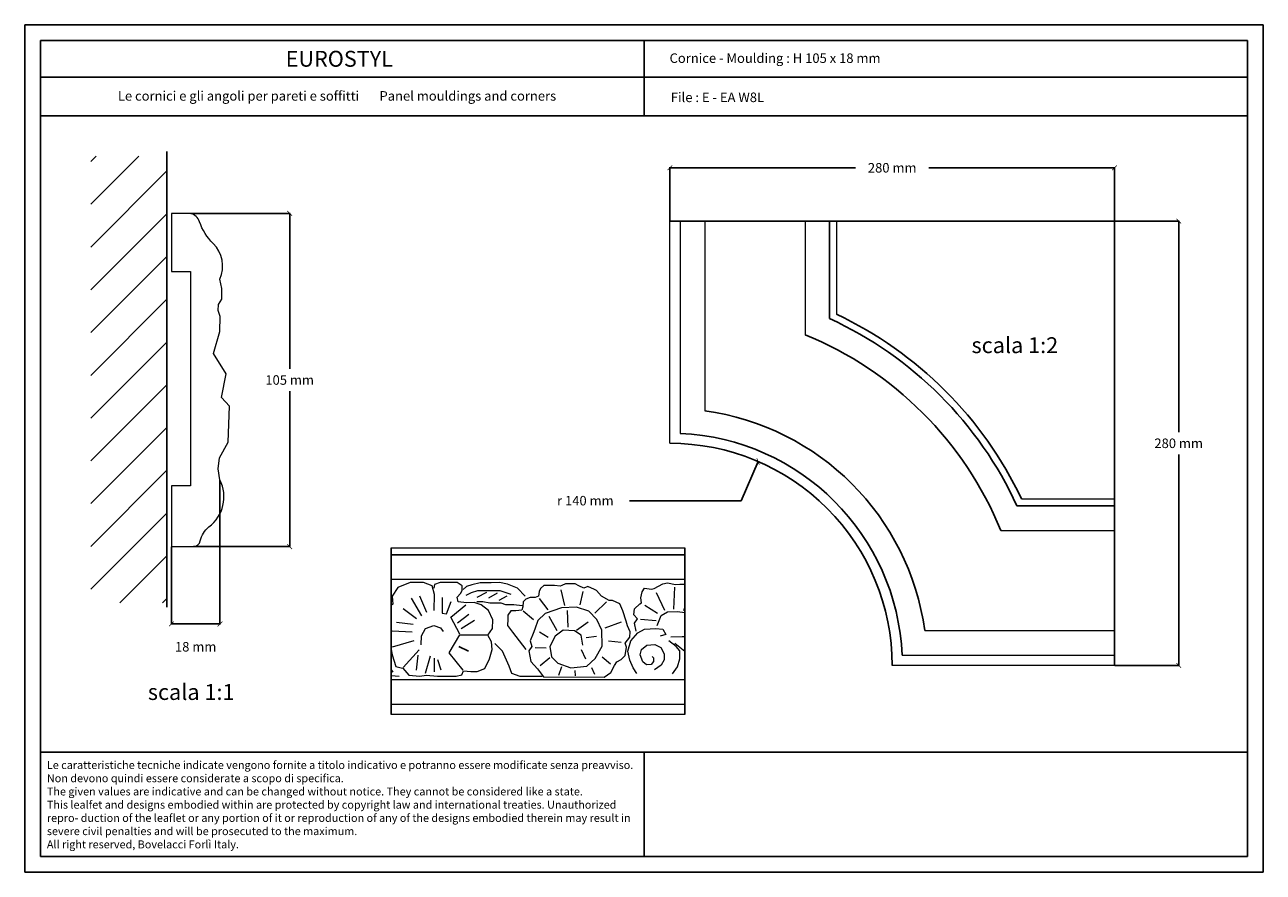
# Model space of a CAD drawing. Units: millimetres. Extents: x 0.015 to 0.405, y 0.015 to 0.282.
import ezdxf
from ezdxf.enums import TextEntityAlignment as Align

# ---------------------------------------------------------------- set-up
doc = ezdxf.new("R2010")
doc.units = ezdxf.units.MM
for name, color, linetype in [('Dimensione', 150, 'Continuous'), ('Profilo', 1, 'Continuous'), ('Sezione', 2, 'Continuous'), ('Table', 3, 'Continuous'), ('Text', 4, 'Continuous'), ('Vista', 2, 'Continuous')]:
    doc.layers.add(name, color=color, linetype=linetype)
doc.styles.add('Arial', font='ARIAL.TTF')
doc.styles.add('ROMANS', font='romans')
doc.styles.add('style1', font='TIMES.TTF')
doc.dimstyles.new('Bovelacci', dxfattribs={"dimscale": 0.001, "dimtxt": 3, "dimasz": 1.5, "dimexe": 0.18, "dimexo": 0.0625, "dimgap": 2, "dimtad": 0, "dimtih": 1, "dimtoh": 1, "dimzin": 0, "dimdsep": 46, "dimtxsty": 'ROMANS', "dimblk": 'ARCHTICK', "dimcen": 0, "dimclrd": 5, "dimclre": 5, "dimclrt": 4, "dimadec": 0, "dimazin": 0, "dimtfac": 1, "dimtofl": 0, "dimtmove": 2, "dimatfit": 3, "dimfxl": 0, "dimtolj": 1, "dimtzin": 0, "dimarcsym": 0})

# ---------------------------------------------------------------- blocks, each defined once
blk = doc.blocks.new('_ArchTick')
at = {"color": 0, "linetype": 'ByBlock', "const_width": 0.15}
blk.add_lwpolyline([(-0.5, -0.5), (0.5, 0.5)], dxfattribs=at)
blk = doc.blocks.new('*D15')
at = {"layer": 'Defpoints', "color": 0}
for p in [(0.06725415477796781, 0.2225858396589369), (0.09842019520217428, 0.2225858396589369), (0.06808674412205311, 0.1175858396589471)]:
    blk.add_point(p, dxfattribs=at)
at = {"layer": 'Dimensione', "color": 5, "lineweight": -2}
for p, q in [((0.0673166547779678, 0.2225858396589369), (0.09860019520217428, 0.2225858396589369)), ((0.09842019520217428, 0.2225858396589369), (0.09842019520217427, 0.173585839658942)), ((0.09842019520217425, 0.1175858396589471), (0.09842019520217427, 0.166585839658942)), ((0.0681492441220531, 0.1175858396589471), (0.09860019520217425, 0.1175858396589471))]:
    blk.add_line(p, q, dxfattribs=at)
at = {"layer": 'Dimensione', "color": 5, "lineweight": -2, "xscale": 0.0015, "yscale": 0.0015, "zscale": 0.0015}
for p, rotation in [((0.09842019520217428, 0.2225858396589369), 90), ((0.09842019520217425, 0.1175858396589471), 270)]:
    blk.add_blockref('_ArchTick', p, dxfattribs=dict(at, rotation=rotation))
at = {"layer": 'Dimensione', "color": 4, "insert": (0.09842019520217424, 0.170085839658942), "char_height": 0.003, "attachment_point": 5, "style": 'ROMANS'}
blk.add_mtext('\\A1;105 mm', dxfattribs=at)
blk = doc.blocks.new('*D16')
at = {"layer": 'Defpoints', "color": 0}
for p in [(0.07645479911769602, 0.1386137339566214), (0.0611853466400851, 0.1175858396589471), (0.07645479911769602, 0.09322117006001096)]:
    blk.add_point(p, dxfattribs=at)
at = {"layer": 'Dimensione', "color": 5, "lineweight": -2}
for p, q in [((0.07645479911769602, 0.1385512339566214), (0.07645479911769602, 0.09304117006001096)), ((0.0611853466400851, 0.1175233396589471), (0.0611853466400851, 0.09304117006001096)), ((0.0611853466400851, 0.09322117006001096), (0.07645479911769602, 0.09322117006001096))]:
    blk.add_line(p, q, dxfattribs=at)
at = {"layer": 'Dimensione', "color": 5, "lineweight": -2, "xscale": 0.0015, "yscale": 0.0015, "zscale": 0.0015, "rotation": 180}
blk.add_blockref('_ArchTick', (0.0611853466400851, 0.09322117006001096), dxfattribs=at)
at = {"layer": 'Dimensione', "color": 5, "lineweight": -2, "xscale": 0.0015, "yscale": 0.0015, "zscale": 0.0015}
blk.add_blockref('_ArchTick', (0.07645479911769602, 0.09322117006001096), dxfattribs=at)
at = {"layer": 'Dimensione', "color": 4, "insert": (0.06882007287889055, 0.08604117006001095), "char_height": 0.003, "attachment_point": 5, "style": 'ROMANS'}
blk.add_mtext('\\A1;18 mm', dxfattribs=at)
blk = doc.blocks.new('*D18')
at = {"layer": 'Defpoints', "color": 0}
for p in [(0.3581608846355658, 0.2369411509407087), (0.2181608846355658, 0.2201428457016584), (0.3581608846355658, 0.1326428457016662)]:
    blk.add_point(p, dxfattribs=at)
at = {"layer": 'Dimensione', "color": 5, "lineweight": -2}
for p, q in [((0.2181608846355658, 0.2202053457016584), (0.2181608846355658, 0.2371211509407087)), ((0.2181608846355658, 0.2369411509407087), (0.2765894560641373, 0.2369411509407087)), ((0.3581608846355658, 0.2369411509407087), (0.2997323132069944, 0.2369411509407087)), ((0.3581608846355658, 0.1327053457016662), (0.3581608846355658, 0.2371211509407087))]:
    blk.add_line(p, q, dxfattribs=at)
at = {"layer": 'Dimensione', "color": 5, "lineweight": -2, "xscale": 0.0015, "yscale": 0.0015, "zscale": 0.0015, "rotation": 180}
blk.add_blockref('_ArchTick', (0.2181608846355658, 0.2369411509407087), dxfattribs=at)
at = {"layer": 'Dimensione', "color": 5, "lineweight": -2, "xscale": 0.0015, "yscale": 0.0015, "zscale": 0.0015}
blk.add_blockref('_ArchTick', (0.3581608846355658, 0.2369411509407087), dxfattribs=at)
at = {"layer": 'Dimensione', "color": 4, "insert": (0.2881608846355658, 0.2369411509407087), "char_height": 0.003, "attachment_point": 5, "style": 'ROMANS'}
blk.add_mtext('\\A1;280 mm', dxfattribs=at)
blk = doc.blocks.new('*D19')
at = {"layer": 'Defpoints', "color": 0}
for p in [(0.2706608846355693, 0.2201428457016582), (0.3581608846355658, 0.08014284570165842), (0.3783776193873791, 0.08014284570165842)]:
    blk.add_point(p, dxfattribs=at)
at = {"layer": 'Dimensione', "color": 5, "lineweight": -2}
for p, q in [((0.2707233846355693, 0.2201428457016582), (0.3785576193873791, 0.2201428457016582)), ((0.3783776193873791, 0.2201428457016582), (0.3783776193873791, 0.1536428457016583)), ((0.3783776193873791, 0.08014284570165842), (0.3783776193873791, 0.1466428457016583)), ((0.3582233846355659, 0.08014284570165842), (0.3785576193873791, 0.08014284570165842))]:
    blk.add_line(p, q, dxfattribs=at)
at = {"layer": 'Dimensione', "color": 5, "lineweight": -2, "xscale": 0.0015, "yscale": 0.0015, "zscale": 0.0015}
for p, rotation in [((0.3783776193873791, 0.2201428457016582), 90), ((0.3783776193873791, 0.08014284570165842), 270)]:
    blk.add_blockref('_ArchTick', p, dxfattribs=dict(at, rotation=rotation))
at = {"layer": 'Dimensione', "color": 4, "insert": (0.3783776193873791, 0.1501428457016583), "char_height": 0.003, "attachment_point": 5, "style": 'ROMANS'}
blk.add_mtext('\\A1;280 mm', dxfattribs=at)
blk = doc.blocks.new('*D21')
at = {"layer": 'Defpoints', "color": 0}
for p in [(0.2459186941227816, 0.1444040627183897), (0.2181608846355658, 0.08014284570165843)]:
    blk.add_point(p, dxfattribs=at)
at = {"layer": 'Dimensione', "color": 5, "lineweight": -2}
for p, q in [((0.2405877718281036, 0.1320626150030933), (0.2459186941227816, 0.1444040627183897)), ((0.2054644265295091, 0.1320626150030933), (0.2405877718281036, 0.1320626150030933))]:
    blk.add_line(p, q, dxfattribs=at)
at = {"layer": 'Dimensione', "color": 5, "lineweight": -2, "xscale": 0.0015, "yscale": 0.0015, "zscale": 0.0015, "rotation": 66.6379369561076}
blk.add_blockref('_ArchTick', (0.2459186941227816, 0.1444040627183897), dxfattribs=at)
at = {"layer": 'Dimensione', "color": 4, "insert": (0.1915358551009376, 0.1320626150030932), "char_height": 0.003, "attachment_point": 5, "style": 'ROMANS'}
blk.add_mtext('\\A1;r 140 mm', dxfattribs=at)

msp = doc.modelspace()

# ---------------------------------------------------------------- hatches: boundary and pattern name
at = {"layer": 'Sezione'}
h = msp.add_hatch(dxfattribs=at)
h.set_pattern_fill('ANSI31', color=256, scale=0.003, style=0)
h.set_pattern_definition([(45, (-0.0305355532080438, 0.01093646337176502), (-0.006735192090801864, 0.006735192090801865), [])])
h.paths.add_polyline_path([(0.03577855609751135, 0.240552539303879), (0.03577855609751135, 0.09982916648144345), (0.05975308945027845, 0.09982916648144345), (0.05975308945027845, 0.240552539303879)])

# ---------------------------------------------------------------- linework, layer by layer
at = {"layer": 'Profilo', "lineweight": 0, "flags": 128}
msp.add_lwpolyline([(0.0611853466400851, 0.1175858396589471), (0.06808674412203916, 0.1175858396589471, 0.3599315307810683), (0.07028608393073685, 0.1194046974609402, -0.1858759073340069), (0.07301455469808846, 0.1237919474074014, 0.3626854750602945), (0.07645479911769601, 0.1386137339566214), (0.0758616531323901, 0.1420523883173284), (0.07633617145071755, 0.1456096161987015), (0.07906464221806916, 0.1504711627013118), (0.07942052904419714, 0.1618542948898247), (0.07692931743602346, 0.1645815031795659), (0.07847149623276325, 0.1720516844512228), (0.0744381058278498, 0.1784546966164593), (0.0764520870379761, 0.1853649513587394), (0.07657071470495455, 0.1901079218672275), (0.07585894105269861, 0.1920051105653366), (0.07597756871964864, 0.1939022992634174), (0.077045233023282, 0.1955623384467098), (0.077045233023282, 0.1988824192867222), (0.0764520870379761, 0.2018467770912518, 0.3114192536068159), (0.07431676225595882, 0.2131113357590702, -0.1160152108041792), (0.07003991966359766, 0.2199308726929454, 0.2448709451098185), (0.0672541547779679, 0.2225858396589369), (0.0611643423669341, 0.2225858396589369), (0.0611643423669341, 0.2042419354961036), (0.06718525494767166, 0.2042419354961036), (0.06718525494767166, 0.1367711114872672), (0.0611853466400851, 0.1367711114872672)], format="xyb", close=True, dxfattribs=at)
at = {"layer": 'Sezione'}
msp.add_line((0.05975308945027846, 0.09854825538795531), (0.05975308945027846, 0.2420243892897549), dxfattribs=at)
at = {"layer": 'Table', "color": 2}
for p, q in [((0.4050000000000001, 0.2819999999999998), (0.0149999999999999, 0.282)), ((0.0149999999999999, 0.282), (0.015, 0.015)), ((0.4050000000000001, 0.015), (0.4050000000000001, 0.2819999999999998)), ((0.015, 0.015), (0.4050000000000001, 0.015))]:
    msp.add_line(p, q, dxfattribs=at)
at = {"layer": 'Table'}
for p, q in [((0.4, 0.2769999999999999), (0.02, 0.277)), ((0.02, 0.277), (0.02, 0.02)), ((0.21, 0.2769999999999999), (0.21, 0.2532994226089223)), ((0.4, 0.02), (0.4, 0.2769999999999999)), ((0.4, 0.2654452889427402), (0.02, 0.2654452889427403)), ((0.4, 0.2532994226089223), (0.02, 0.2532994226089225)), ((0.02, 0.0528099428524846), (0.4, 0.0528099428524846)), ((0.21, 0.0528099428524846), (0.21, 0.02)), ((0.02, 0.02), (0.4, 0.02))]:
    msp.add_line(p, q, dxfattribs=at)
at = {"layer": 'Vista', "color": 3, "lineweight": 0}
for p, q in [((0.2181608846355625, 0.1501428457016584), (0.2181608846355658, 0.2201428457016584)), ((0.2706608846355693, 0.2201428457016582), (0.2706608846355693, 0.1908225638075541)), ((0.3288406027414594, 0.1326428457016662), (0.3581608846355658, 0.1326428457016662)), ((0.1303993345757135, 0.1172439496596781), (0.2228951067439158, 0.1172439496596781)), ((0.3581608846355658, 0.08014284570165842), (0.2881608846355659, 0.08014284570166168)), ((0.2228951067439158, 0.06474394965967031), (0.1303993345757134, 0.06474394965967463))]:
    msp.add_line(p, q, dxfattribs=at)
at = {"layer": 'Vista', "color": 6}
for p, q in [((0.2181608846355658, 0.2201428457016584), (0.2706608846355693, 0.2201428457016582)), ((0.3581608846355658, 0.08014284570165842), (0.3581608846355658, 0.1326428457016662)), ((0.1303993345757135, 0.06474394965967907), (0.1303993345757135, 0.1172439496596781)), ((0.2228951067439159, 0.06474394965967031), (0.2228951067439159, 0.1172439496596781))]:
    msp.add_line(p, q, dxfattribs=at)
at = {"layer": 'Vista', "lineweight": 0}
for p, q in [((0.2213588257271925, 0.2201428457016584), (0.221393631818829, 0.1532693656906635)), ((0.2291412771550455, 0.2201428457016584), (0.2291412771550455, 0.1603753512884041)), ((0.2607099033368685, 0.2201428457016583), (0.2607099033368685, 0.1843391153958388)), ((0.3223571543297444, 0.1226918644029654), (0.3581608846355659, 0.1226918644029654)), ((0.1303993345757134, 0.1072929683609773), (0.2228951067439159, 0.1072929683609773)), ((0.2983933902223109, 0.09112323822114249), (0.3581608846355658, 0.09112323822114247)), ((0.2912883505944578, 0.08335412309303225), (0.3581608846355658, 0.08338892869231343)), ((0.1303993345757134, 0.07572434217915439), (0.2228951067439158, 0.07572434217915437)), ((0.1303993345757134, 0.06794189075130128), (0.2228951067439158, 0.06799003265032533))]:
    msp.add_line(p, q, dxfattribs=at)
at = {"layer": 'Vista'}
for p, q in [((0.2684656407432441, 0.2201428457016582), (0.2684656407432441, 0.189425350500345)), ((0.3274433894342504, 0.1304476018093409), (0.3581608846355658, 0.1304476018093409)), ((0.1303993345757135, 0.1150487057673528), (0.2228951067439158, 0.1150487057673528))]:
    msp.add_line(p, q, dxfattribs=at)
at = {"layer": 'Vista', "lineweight": 0, "flags": 128}
for points in [[(0.1439011043658658, 0.09749003557445035), (0.1439869101236422, 0.1025502106800956), (0.1433004669726849, 0.105208947103504), (0.1405546958244922, 0.1063239008446358), (0.1363502326166181, 0.1063239008446358), (0.1324889909842225, 0.1046943525623444), (0.1306870788046799, 0.1019498505389212), (0.1308586888646152, 0.09946264625670707), (0.1303993345757135, 0.09900350468713373)], [(0.1303993345757135, 0.08517837292381226), (0.1306870788046799, 0.08351023053984466), (0.1318025478332652, 0.0798223059753005), (0.1335186557106489, 0.07939347797533915), (0.1340334873460535, 0.07930771237534312), (0.1359212052833724, 0.07707780395189609), (0.1394392253402894, 0.07682050715190801), (0.1414127490353754, 0.07707780395189609), (0.1449307690922923, 0.07682050715190801), (0.1475049301805591, 0.07682050715190801), (0.1508513401775502, 0.07673474155193076), (0.1526532523570928, 0.07716357049309434), (0.1531680839924973, 0.07845005543419942), (0.155484829263062, 0.0781927586342301), (0.1574583529581479, 0.0781927586342301), (0.1598609025308619, 0.07922194677536587), (0.1613195945905435, 0.08222374465753736), (0.1621776478014265, 0.08513977788093383), (0.1620060377414914, 0.08754121750437291), (0.1608047614995215, 0.08968535938662169), (0.1622634535592029, 0.0918295012688517), (0.1624350636191288, 0.09448823675105786), (0.1610621787728412, 0.09749003557445035), (0.1587454335022767, 0.09920534945673777), (0.1565144939894884, 0.09997723985666446), (0.1541119429611568, 0.09989147425666844), (0.151451977570731, 0.1001487719978775), (0.1511945617530288, 0.1016925537389519), (0.1522242250238378, 0.1028075074800649), (0.1527390581148692, 0.1037509300212046), (0.1527390581148692, 0.105208947103504), (0.1511945617530288, 0.1063239008446358), (0.1487062049669209, 0.1063239008446358), (0.1457888223031754, 0.1063239008446358), (0.1440727158814186, 0.1056377751034654), (0.1438153000637069, 0.1045228213623523)], [(0.1725600979122609, 0.1019498505389212), (0.1701575468839199, 0.1045228213623523), (0.1669827484024816, 0.1057235407034614), (0.1644943930719912, 0.1062381352446398), (0.1619202319837243, 0.1061523687034227), (0.158402211926798, 0.1061523687034227), (0.1557422450807642, 0.1055520095034881), (0.1541119429611568, 0.1050374149623097), (0.1530822796903384, 0.10409399242117)], [(0.1907644325158683, 0.08658925153407943), (0.1902496008804637, 0.08967681595746793), (0.188104465669825, 0.09104906649855027), (0.1845006413107492, 0.09122059769854231), (0.1820122845246412, 0.08941951915747987), (0.1803819824050339, 0.08607465699290104), (0.1808968154960559, 0.08290132696953527), (0.1828703391911418, 0.08084295068728252), (0.1869889966412397, 0.07938493454618539), (0.1919657073022206, 0.07989952814614278), (0.1946256741482638, 0.08238673336957789), (0.196856613661052, 0.0862461891341141), (0.1967708079032756, 0.09130636329853833), (0.1951405057836683, 0.09465122546311716), (0.1926521504531779, 0.0972241953453273), (0.1887909088207823, 0.09851068028643237), (0.1839858082197272, 0.09833914908644031), (0.1789232918009699, 0.09653806960415687), (0.1765207422282558, 0.09430816212193083), (0.1756626875617552, 0.09156366103972864), (0.1751478559263507, 0.09019140955742531), (0.1742039969576912, 0.08787573647518448), (0.1747188285930957, 0.08616042259289707), (0.1736891638666692, 0.08478817205179598), (0.1743756070176171, 0.08144331082843816), (0.1764349364704795, 0.07912763774621609), (0.178322654407789, 0.07655466692278495), (0.1974572510542328, 0.07646890132278893), (0.1995165805070859, 0.07792691840510704), (0.2007178552934477, 0.08015682588733308), (0.2014042984444049, 0.08127177962846487), (0.2027771832906925, 0.08204367096961256), (0.2040642638348211, 0.0832443903107216), (0.2044932911680761, 0.08590312579292776), (0.2040642638348211, 0.08718961073403284), (0.2055229558945026, 0.08907645581629353), (0.205608761652279, 0.09079176969858095), (0.2048365127435454, 0.0925928491808644), (0.2044074854102998, 0.09405086532194275), (0.2033778221394908, 0.09730996094530456), (0.2024339631708313, 0.09953986842754936), (0.2000314121424998, 0.1006548221686811), (0.1990017474160639, 0.1006548221686811), (0.1965991978433498, 0.1020270736509845), (0.1950547014815094, 0.1037423865920509), (0.1943682583305616, 0.1040854499332372), (0.1923089288776992, 0.1050288724743769), (0.1910218483335705, 0.1045142779331986), (0.1894773519717301, 0.105200403674369), (0.1882760771853778, 0.1058865284742997), (0.1869031908834726, 0.1058865284742997), (0.1852728887638559, 0.1058865284742997), (0.1841574197352706, 0.1052861692743463), (0.1835567823420897, 0.105114638074373), (0.1818406744647153, 0.1052861692743463), (0.180296178102875, 0.1053719348743423), (0.1784942644677243, 0.1052861692743463), (0.1773787954391389, 0.1043427467332253), (0.1769497681058839, 0.1033993241920856), (0.1767781580459581, 0.1020270736509845), (0.1757484933195221, 0.1015124791098061), (0.1742039969576912, 0.1015124791098061), (0.1727453048980098, 0.1009978855098675), (0.171973057444903, 0.1001402285687238), (0.1718872516871266, 0.09859644588640962), (0.171544030111648, 0.09756725774529262), (0.1696563121743384, 0.09739572654530057), (0.1680260100547311, 0.09730996094530456), (0.1670821510860715, 0.09602347600421825), (0.1670821510860715, 0.09473699106311319), (0.1669963453283045, 0.09276438038083769), (0.168540843145753, 0.09062023849858891), (0.1727453048980098, 0.08513123445178007)], [(0.2074985276438283, 0.09090937103148733), (0.2069585414773031, 0.09350010733086242), (0.2079305171592879, 0.09479547548054996), (0.2068505433706295, 0.09609084363023751), (0.2069585414773031, 0.09803389538416772), (0.2086864980835428, 0.09954515806860907), (0.2092264842500586, 0.09986900081193263), (0.2090104894923288, 0.1014882107637415), (0.2094424790077883, 0.1033233152503042), (0.2101984599320433, 0.1045107361326242), (0.2123584060537332, 0.1041868943305029), (0.2132223836290443, 0.1044027888652379), (0.2145183521754326, 0.1051584206780691), (0.2159223173728769, 0.1059140515496793), (0.2174342792213775, 0.1061299460844331), (0.2199182167518627, 0.1056981570149442), (0.2213221819493071, 0.1058061042823118), (0.2227261471467515, 0.1058061042823118), (0.2228951067439159, 0.1057794388014951)], [(0.1415843605509187, 0.09680390983329869), (0.1394392253402894, 0.1019498505389212)], [(0.1463894611519738, 0.1015210225389598), (0.1464752654541327, 0.09663237863330663), (0.1477623459982613, 0.09637508183333733), (0.1493068423601017, 0.1003203031978508)], [(0.168184023188834, 0.1024644450800996), (0.1647518088896934, 0.1036651644212086), (0.1605473456818192, 0.1036651644212086), (0.1575441587159149, 0.1036651644212086), (0.1555706350208289, 0.103064804280053), (0.1538545271434546, 0.1022071482801303)], [(0.160375735621884, 0.1031505708212512), (0.1573725472003715, 0.1015210225389598)], [(0.1638079499210339, 0.1028932730800609), (0.1610621787728412, 0.1013494913389865)], [(0.1668111383425464, 0.1019498505389212), (0.1643227815564384, 0.1005775999978389)], [(0.1851012787039301, 0.09902527482759198), (0.1839000024619508, 0.1039996843332412)], [(0.1899063793049851, 0.09928257162758004), (0.1908502382736352, 0.1033993241920856)], [(0.2165703001904583, 0.09749415904731135), (0.2139783660089168, 0.1029994734481829)], [(0.219378230585347, 0.0979259481168002), (0.2197022219941329, 0.1048345779347455)], [(0.138323756311704, 0.09483130009224419), (0.1341192931038299, 0.09800463011562872)], [(0.1400398627334702, 0.09577472169216293), (0.1367792599498731, 0.1013494913389865)], [(0.1519668092061356, 0.09002842178658702), (0.1492210380579428, 0.09534589369220157), (0.1538545271434546, 0.09920534945673777)], [(0.1716162389436015, 0.09894805171554746), (0.1690420778553346, 0.09920534945673777), (0.1664679167670772, 0.09920534945673777), (0.1650092247073957, 0.09980570865667242), (0.1626924808924486, 0.09980570865667242), (0.1614054003483198, 0.09971994305669515), (0.1592602651376811, 0.1002345375978548), (0.1580589903513288, 0.1002345375978548), (0.1573725472003715, 0.1001487719978775)], [(0.1797813450118531, 0.09765302428650965), (0.1771213796214273, 0.1012551823098368)], [(0.1945398683904874, 0.09662383614537388), (0.1981436942051807, 0.1001402285687238)], [(0.2143023574177028, 0.09652263269972636), (0.2103064565830995, 0.09900542173173393)], [(0.2225101523890217, 0.09749415904731135), (0.2228951067439159, 0.09843861034232816)], [(0.1372940915852775, 0.09303022060997951), (0.1320599636509675, 0.09371634540991017)], [(0.1512803660551877, 0.09354481420991813), (0.154884191869881, 0.0962893162333413)], [(0.1523958365393906, 0.0918295012688517), (0.1566002997472647, 0.09440247115106183)], [(0.1752336616841177, 0.0944796933219041), (0.171973057444903, 0.0972241953453273)], [(0.1826987276755985, 0.09104906649855027), (0.1801245665873317, 0.09559464800423813)], [(0.1861309434303565, 0.09224978583967808), (0.1859593319148132, 0.0974814921452966)], [(0.1887909088207823, 0.09122059769854231), (0.1923947346354756, 0.09387933412196947)], [(0.1978004726297116, 0.09199248903969), (0.2029487948062358, 0.09387933412196947)], [(0.2138703679022432, 0.0942557382024726), (0.2089024928412726, 0.09457958094581492)], [(0.2141943593110291, 0.09274447551803124), (0.2153823297507437, 0.09587494909550247), (0.2174342792213775, 0.0970623699778225), (0.2205662010250615, 0.09717031724519001), (0.2228951067439159, 0.09681218915611262)], [(0.1369508700097989, 0.09062878098652166), (0.1306870788046799, 0.09097184432772676)], [(0.139782446915768, 0.08659779496323317), (0.1399540584313114, 0.08951382724540864), (0.1411553332176732, 0.0918295012688517), (0.1438153000637069, 0.09277292380999144), (0.1459604338187281, 0.09200103246884375), (0.1467326827274524, 0.0908003131277347)], [(0.1530822796903384, 0.07862158663419146), (0.148620400664762, 0.08411058973979807), (0.152052614963912, 0.08977112498659895), (0.1604615413796604, 0.08977112498659895)], [(0.1798671507696293, 0.0889906902162975), (0.1771213796214273, 0.09062023849858891)], [(0.2077145224015581, 0.07763184773247177), (0.2066345486128996, 0.07935900495164816), (0.2055545762798587, 0.08184179398365574), (0.2049065920066693, 0.08464842481778463), (0.2058785676886541, 0.08788684566260462), (0.208038513810344, 0.09047758196199847), (0.2101984599320433, 0.09155705463571122), (0.2137623712511777, 0.09177295011168601), (0.2159223173728769, 0.09155705463571122), (0.2168942930548617, 0.08993784468390234), (0.2150583383419483, 0.08939810834704597)], [(0.1375515074029797, 0.08788427990433824), (0.1306870788046799, 0.08591166922208152)], [(0.1778800301487204, 0.07664897595193473), (0.1710156015504206, 0.07664897595193473), (0.1683556347043867, 0.07759239849307446), (0.1675833857956625, 0.07990807157529653), (0.1654382520406412, 0.08462518428097644), (0.1630357024679272, 0.08711238856319055)], [(0.1917940972422947, 0.0889906902162975), (0.1950547014815094, 0.08941951915747987)], [(0.198830137356138, 0.08787573647518448), (0.2027771832906925, 0.08744690847522313)], [(0.2125744008114725, 0.08292126759858946), (0.2130063903269321, 0.0825974257964869), (0.2130063903269321, 0.08141000491416688), (0.2122504079470596, 0.0804384785665819), (0.2107384460985591, 0.08033053129921437), (0.2096584737655182, 0.0813020576467806), (0.208794494734599, 0.0834610039354646), (0.2092264842500586, 0.085188162095862), (0.2108464442052328, 0.08659147751291707), (0.2134383783867742, 0.08669942478030336), (0.2152743330996876, 0.08583584570010466), (0.2163543054327191, 0.08378484667878816), (0.2163543054327191, 0.08194974125102325), (0.2153823297507437, 0.08022258403184686), (0.2133303817357181, 0.07881926861477302)], [(0.218946241069878, 0.07752390046508548), (0.2205662010250615, 0.07968284769497172), (0.2213221819493071, 0.08227358305314458), (0.2213221819493071, 0.08475637208515215), (0.2201342115095926, 0.08615968750220722), (0.2178662687368464, 0.08788684566260462)], [(0.2184654403229042, 0.08919447975575734), (0.2219791037157608, 0.08931558429932732), (0.2228951067439159, 0.0892709219705148)], [(0.2228951067439159, 0.08453324055233659), (0.2196770485399847, 0.08701459420650104)], [(0.1342050988616061, 0.07947924357533517), (0.1391818095225871, 0.0850540122809378)], [(0.138323756311704, 0.07862158663419146), (0.1388385879471085, 0.08333869839865038)], [(0.1412411389754494, 0.07776392969304775), (0.1427856353372805, 0.08316716719865833)], [(0.1439869101236422, 0.07810699209301308), (0.1440727158814186, 0.08239527679873164)], [(0.146132043878654, 0.07862158663419146), (0.1451023806078451, 0.08196644785754928)], [(0.1791807076186721, 0.08556006339296243), (0.1757484933195221, 0.08573159459293571)], [(0.1803819824050339, 0.08255826456956994), (0.1772929896813625, 0.08007106028735583)], [(0.1902496008804637, 0.08521700099297833), (0.1916224857267513, 0.08221520216958583)], [(0.196856613661052, 0.08290132696953527), (0.1994307747493189, 0.08067141948729047)], [(0.1309952503081754, 0.07804189091816544), (0.1303993345757135, 0.0789672603579965)], [(0.1839858082197272, 0.0797279969461695), (0.1830419492510678, 0.07698349586396731)], [(0.1881902714276014, 0.07852727760504169), (0.1882760771853778, 0.07689773026397129)], [(0.193424399361902, 0.07947070014618142), (0.1944540626327205, 0.07741232386392867)], [(0.1329338231643862, 0.07670973811517633), (0.1303993345757135, 0.07685449935061422)]]:
    msp.add_lwpolyline(points, dxfattribs=at)
at = {"layer": 'Vista'}
msp.add_lwpolyline([(0.1516505387800623, 0.08611932093895225), (0.1546907252148332, 0.0845999305340952)], dxfattribs=at)
for radius, start, end in [(0.1203047561076783, 24.71748895004828, 65.28251104995394), (0.1125490187013027, 22.21287158159498, 67.78712841840733), (0.0809803925194798, 7.792924559265905, 82.20707544073723), (0.07319794109162675, 2.514438396475004, 87.4687397925436)]:
    msp.add_arc((0.2181608846355658, 0.08014284570165842), radius, start, end, dxfattribs=at)
at = {"layer": 'Vista', "color": 3}
for radius, start, end in [(0.1225000000000037, 25.37693352515553, 64.62306647484672), (0.07, 2.669392332793777e-12, 90.00000000000271)]:
    msp.add_arc((0.2181608846355658, 0.08014284570165842), radius, start, end, dxfattribs=at)

# ---------------------------------------------------------------- texts
at = {"layer": 'Text', "style": 'style1'}
msp.add_text('EUROSTYL', height=0.005, dxfattribs=at).set_placement((0.1140561490699125, 0.2687784133392506), align=Align.CENTER)
at = {"layer": 'Text'}
for s, height, style, p in [('Cornice - Moulding : H 105 x 18 mm', 0.003, 'ROMANS', (0.2180556919891047, 0.269976982173197)), ('File : E - EA W8L', 0.003, 'ROMANS', (0.2184542410678115, 0.2576348370183962)), ('scala 1:2', 0.005, 'Arial', (0.3131396319111903, 0.1785505757721745)), ('scala 1:1', 0.005, 'Arial', (0.05375798609320163, 0.06928549070182533))]:
    msp.add_text(s, height=height, dxfattribs=dict(at, style=style)).set_placement(p)
for s, insert, char_height, width, attachment_point in [('{\\fTimes New Roman|b0|i0|c0|p18;Le cornici e gli angoli per pareti e soffitti \\fTimes New Roman|b0|i1|c0|p18;      Panel mouldings and corners}', (0.1133313047219695, 0.2610796890771976), 0.003, 0.1685521855507659, 2), ('{\\fArial|b0|i0|c0|p34;\\H1.25x;Le caratteristiche tecniche indicate vengono fornite a titolo indicativo e potranno essere modificate senza preavviso. Non devono quindi essere considerate a scopo di specifica.\\P\\fArial|b0|i1|c0|p34;The given values are indicative and can be changed without notice. They cannot be considered like a state.\\PThis lealfet and designs embodied within are protected by copyright law and international treaties. Unauthorized repro- duction of the leaflet or any portion of it or reproduction of any of the designs embodied therein may result in severe civil penalties and will be prosecuted to the maximum.\\PAll right reserved, Bovelacci Forlì Italy.}', (0.0219676065851835, 0.0500313976452307), 0.002, 0.1863544980601608, 1)]:
    msp.add_mtext(s, dxfattribs=dict(at, insert=insert, char_height=char_height, width=width, attachment_point=attachment_point))

# ---------------------------------------------------------------- dimensions: what is measured, and where the dimension line sits
at = {"layer": 'Dimensione', "color": 6}
dim = msp.add_linear_dim(base=(0.3581608846355658, 0.2369411509407087), p1=(0.2181608846355658, 0.2201428457016584), p2=(0.3581608846355658, 0.1326428457016662), text='280 mm', dimstyle='Bovelacci', dxfattribs=at)
dim.commit()
dim.dimension.update_dxf_attribs({"geometry": '*D18', "text_midpoint": (0.2881608846355658, 0.2369411509407087)})
at = {"layer": 'Dimensione'}
dim = msp.add_linear_dim(base=(0.09842019520217428, 0.2225858396589369), p1=(0.06808674412205311, 0.1175858396589471), p2=(0.06725415477796781, 0.2225858396589369), angle=90, text='105 mm', dimstyle='Bovelacci', dxfattribs=at)
dim.commit()
dim.dimension.update_dxf_attribs({"geometry": '*D15', "text_midpoint": (0.09842019520217424, 0.170085839658942)})
at = {"layer": 'Dimensione', "color": 6}
dim = msp.add_linear_dim(base=(0.3783776193873791, 0.08014284570165842), p1=(0.2706608846355693, 0.2201428457016582), p2=(0.3581608846355658, 0.08014284570165842), angle=90, text='280 mm', dimstyle='Bovelacci', dxfattribs=at)
dim.commit()
dim.dimension.update_dxf_attribs({"geometry": '*D19', "text_midpoint": (0.3783776193873791, 0.1501428457016583)})
dim = msp.add_radius_dim(center=(0.2181608846355658, 0.08014284570165843), mpoint=(0.2459186941227816, 0.1444040627183897), text='r 140 mm', dimstyle='Bovelacci', override={"dimtmove": 1}, dxfattribs=at)
dim.commit()
dim.dimension.update_dxf_attribs({"geometry": '*D21', "text_midpoint": (0.2405877718281036, 0.1320626150030933), "dimtype": 164})
at = {"layer": 'Dimensione'}
dim = msp.add_linear_dim(base=(0.07645479911769602, 0.09322117006001096), p1=(0.0611853466400851, 0.1175858396589471), p2=(0.07645479911769602, 0.1386137339566214), text='18 mm', dimstyle='Bovelacci', dxfattribs=at)
dim.commit()
dim.dimension.update_dxf_attribs({"geometry": '*D16', "text_midpoint": (0.06882007287889055, 0.08604117006001095)})

doc.saveas('drawing.dxf')
